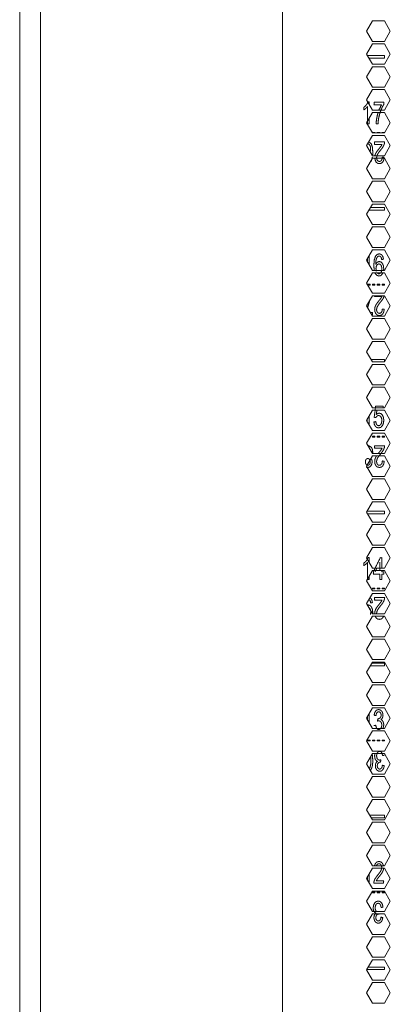
# Model space of a CAD drawing. Units: millimetres. Extents: x 1968 to 9305, y 379 to 6037.
# Drawn here: x 4326 to 4434, y 2737 to 3025 of the extents above; entities that cross this region are included whole.
import ezdxf

# ---------------------------------------------------------------- set-up
doc = ezdxf.new("R2010")
doc.units = ezdxf.units.MM
doc.layers.add('Trimetric', color=7, linetype='Continuous')

msp = doc.modelspace()

# ---------------------------------------------------------------- linework, layer by layer
at = {"layer": 'Trimetric', "color": 41, "linetype": 'Continuous', "lineweight": 18}
msp.add_line((4326, 2197.22), (4326, 4186.66), dxfattribs=at)
at = {"layer": 'Trimetric', "color": 71, "linetype": 'Continuous', "lineweight": 18}
for p, q in [((4402.8, 4178.71), (4402.8, 2233.11)), ((4332.05, 4018.5), (4332.05, 2393.44)), ((4429.18, 3024.66), (4427.44, 3021.66)), ((4432.64, 3024.66), (4429.18, 3024.66)), ((4434.37, 3021.66), (4432.64, 3024.66)), ((4427.44, 3021.66), (4429.18, 3018.66)), ((4432.64, 3018.66), (4434.37, 3021.66)), ((4429.18, 3017.96), (4427.44, 3014.96)), ((4429.18, 3018.66), (4432.64, 3018.66)), ((4432.64, 3017.96), (4429.18, 3017.96)), ((4434.37, 3014.96), (4432.64, 3017.96)), ((4427.44, 3014.96), (4429.18, 3011.96)), ((4432.64, 3011.96), (4434.37, 3014.96)), ((4429.18, 3011.26), (4427.44, 3008.26)), ((4429.18, 3011.96), (4432.64, 3011.96)), ((4432.64, 3011.26), (4429.18, 3011.26)), ((4434.37, 3008.26), (4432.64, 3011.26)), ((4427.44, 3008.26), (4429.18, 3005.26)), ((4432.64, 3005.26), (4434.37, 3008.26)), ((4429.18, 3005.26), (4432.64, 3005.26)), ((4429.18, 3004.56), (4427.44, 3001.56)), ((4432.64, 3004.56), (4429.18, 3004.56)), ((4434.37, 3001.56), (4432.64, 3004.56)), ((4427.44, 3001.56), (4429.18, 2998.56)), ((4432.64, 2998.56), (4434.37, 3001.56)), ((4429.18, 2997.86), (4427.44, 2994.86)), ((4429.18, 2998.56), (4432.64, 2998.56)), ((4432.64, 2997.86), (4429.18, 2997.86)), ((4434.37, 2994.86), (4432.64, 2997.86)), ((4427.44, 2994.86), (4429.18, 2991.86)), ((4432.64, 2991.86), (4434.37, 2994.86)), ((4429.18, 2991.16), (4427.44, 2988.16)), ((4429.18, 2991.86), (4432.64, 2991.86)), ((4432.64, 2991.16), (4429.18, 2991.16)), ((4434.37, 2988.16), (4432.64, 2991.16)), ((4427.44, 2988.16), (4429.18, 2985.16)), ((4432.64, 2985.16), (4434.37, 2988.16)), ((4429.18, 2985.16), (4432.64, 2985.16)), ((4429.18, 2984.46), (4427.44, 2981.46)), ((4432.64, 2984.46), (4429.18, 2984.46)), ((4434.37, 2981.46), (4432.64, 2984.46)), ((4427.44, 2981.46), (4429.18, 2978.46)), ((4432.64, 2978.46), (4434.37, 2981.46)), ((4429.18, 2977.76), (4427.44, 2974.76)), ((4429.18, 2978.46), (4432.64, 2978.46)), ((4432.64, 2977.76), (4429.18, 2977.76)), ((4434.37, 2974.76), (4432.64, 2977.76)), ((4427.44, 2974.76), (4429.18, 2971.76)), ((4432.64, 2971.76), (4434.37, 2974.76)), ((4429.18, 2971.06), (4427.44, 2968.06)), ((4429.18, 2971.76), (4432.64, 2971.76)), ((4432.64, 2971.06), (4429.18, 2971.06)), ((4434.37, 2968.06), (4432.64, 2971.06)), ((4427.44, 2968.06), (4429.18, 2965.06)), ((4432.64, 2965.06), (4434.37, 2968.06)), ((4429.18, 2965.06), (4432.64, 2965.06)), ((4429.18, 2964.36), (4427.44, 2961.36)), ((4432.64, 2964.36), (4429.18, 2964.36)), ((4434.37, 2961.36), (4432.64, 2964.36)), ((4427.44, 2961.36), (4429.18, 2958.36)), ((4432.64, 2958.36), (4434.37, 2961.36)), ((4429.18, 2957.66), (4427.44, 2954.66)), ((4429.18, 2958.36), (4432.64, 2958.36)), ((4432.64, 2957.66), (4429.18, 2957.66)), ((4434.37, 2954.66), (4432.64, 2957.66)), ((4427.44, 2954.66), (4429.18, 2951.66)), ((4432.64, 2951.66), (4434.37, 2954.66)), ((4429.18, 2950.96), (4427.44, 2947.96)), ((4429.18, 2951.66), (4432.64, 2951.66)), ((4432.64, 2950.96), (4429.18, 2950.96)), ((4434.37, 2947.96), (4432.64, 2950.96)), ((4427.44, 2947.96), (4429.18, 2944.96)), ((4432.64, 2944.96), (4434.37, 2947.96)), ((4429.18, 2944.96), (4432.64, 2944.96)), ((4429.18, 2944.26), (4427.44, 2941.26)), ((4432.64, 2944.26), (4429.18, 2944.26)), ((4434.37, 2941.26), (4432.64, 2944.26)), ((4427.44, 2941.26), (4429.18, 2938.26)), ((4432.64, 2938.26), (4434.37, 2941.26)), ((4429.18, 2937.56), (4427.44, 2934.56)), ((4429.18, 2938.26), (4432.64, 2938.26)), ((4432.64, 2937.56), (4429.18, 2937.56)), ((4434.37, 2934.56), (4432.64, 2937.56)), ((4427.44, 2934.56), (4429.18, 2931.56)), ((4432.64, 2931.56), (4434.37, 2934.56)), ((4429.18, 2930.86), (4427.44, 2927.86)), ((4429.18, 2931.56), (4432.64, 2931.56)), ((4432.64, 2930.86), (4429.18, 2930.86)), ((4434.37, 2927.86), (4432.64, 2930.86)), ((4427.44, 2927.86), (4429.18, 2924.86)), ((4432.64, 2924.86), (4434.37, 2927.86)), ((4429.18, 2924.86), (4432.64, 2924.86)), ((4429.18, 2924.16), (4427.44, 2921.16)), ((4432.64, 2924.16), (4429.18, 2924.16)), ((4434.37, 2921.16), (4432.64, 2924.16)), ((4427.44, 2921.16), (4429.18, 2918.16)), ((4432.64, 2918.16), (4434.37, 2921.16)), ((4429.18, 2917.46), (4427.44, 2914.46)), ((4429.18, 2918.16), (4432.64, 2918.16)), ((4432.64, 2917.46), (4429.18, 2917.46)), ((4434.37, 2914.46), (4432.64, 2917.46)), ((4427.44, 2914.46), (4429.18, 2911.46)), ((4432.64, 2911.46), (4434.37, 2914.46)), ((4429.18, 2910.76), (4427.44, 2907.76)), ((4429.18, 2911.46), (4432.64, 2911.46)), ((4432.64, 2910.76), (4429.18, 2910.76)), ((4434.37, 2907.76), (4432.64, 2910.76)), ((4427.44, 2907.76), (4429.18, 2904.76)), ((4432.64, 2904.76), (4434.37, 2907.76)), ((4429.18, 2904.06), (4427.44, 2901.06)), ((4429.18, 2904.76), (4432.64, 2904.76)), ((4432.64, 2904.06), (4429.18, 2904.06)), ((4434.37, 2901.06), (4432.64, 2904.06)), ((4427.44, 2901.06), (4429.18, 2898.06)), ((4432.64, 2898.06), (4434.37, 2901.06)), ((4429.18, 2897.36), (4427.44, 2894.36)), ((4429.18, 2898.06), (4432.64, 2898.06)), ((4432.64, 2897.36), (4429.18, 2897.36)), ((4434.37, 2894.36), (4432.64, 2897.36)), ((4427.44, 2894.36), (4429.18, 2891.36)), ((4432.64, 2891.36), (4434.37, 2894.36)), ((4429.18, 2890.66), (4427.44, 2887.66)), ((4429.18, 2891.36), (4432.64, 2891.36)), ((4432.64, 2890.66), (4429.18, 2890.66)), ((4434.37, 2887.66), (4432.64, 2890.66)), ((4427.44, 2887.66), (4429.18, 2884.66)), ((4432.64, 2884.66), (4434.37, 2887.66)), ((4429.18, 2883.96), (4427.44, 2880.96)), ((4429.18, 2884.66), (4432.64, 2884.66)), ((4432.64, 2883.96), (4429.18, 2883.96)), ((4434.37, 2880.96), (4432.64, 2883.96)), ((4427.44, 2880.96), (4429.18, 2877.96)), ((4432.64, 2877.96), (4434.37, 2880.96)), ((4429.18, 2877.26), (4427.44, 2874.26)), ((4429.18, 2877.96), (4432.64, 2877.96)), ((4432.64, 2877.26), (4429.18, 2877.26)), ((4434.37, 2874.26), (4432.64, 2877.26)), ((4427.44, 2874.26), (4429.18, 2871.26)), ((4432.64, 2871.26), (4434.37, 2874.26)), ((4429.18, 2870.56), (4427.44, 2867.56)), ((4429.18, 2871.26), (4432.64, 2871.26)), ((4432.64, 2870.56), (4429.18, 2870.56)), ((4434.37, 2867.56), (4432.64, 2870.56)), ((4427.44, 2867.56), (4429.18, 2864.56)), ((4432.64, 2864.56), (4434.37, 2867.56)), ((4429.18, 2863.86), (4427.44, 2860.86)), ((4429.18, 2864.56), (4432.64, 2864.56)), ((4432.64, 2863.86), (4429.18, 2863.86)), ((4434.37, 2860.86), (4432.64, 2863.86)), ((4427.44, 2860.86), (4429.18, 2857.86)), ((4432.64, 2857.86), (4434.37, 2860.86)), ((4429.18, 2857.16), (4427.44, 2854.16)), ((4429.18, 2857.86), (4432.64, 2857.86)), ((4432.64, 2857.16), (4429.18, 2857.16)), ((4434.37, 2854.16), (4432.64, 2857.16)), ((4427.44, 2854.16), (4429.18, 2851.16)), ((4432.64, 2851.16), (4434.37, 2854.16)), ((4429.18, 2850.46), (4427.44, 2847.46)), ((4429.18, 2851.16), (4432.64, 2851.16)), ((4432.64, 2850.46), (4429.18, 2850.46)), ((4434.37, 2847.46), (4432.64, 2850.46)), ((4427.44, 2847.46), (4429.18, 2844.46)), ((4432.64, 2844.46), (4434.37, 2847.46)), ((4429.18, 2843.76), (4427.44, 2840.76)), ((4429.18, 2844.46), (4432.64, 2844.46)), ((4432.64, 2843.76), (4429.18, 2843.76)), ((4434.37, 2840.76), (4432.64, 2843.76)), ((4427.44, 2840.76), (4429.18, 2837.76)), ((4432.64, 2837.76), (4434.37, 2840.76)), ((4429.18, 2837.06), (4427.44, 2834.06)), ((4429.18, 2837.76), (4432.64, 2837.76)), ((4432.64, 2837.06), (4429.18, 2837.06)), ((4434.37, 2834.06), (4432.64, 2837.06)), ((4427.44, 2834.06), (4429.18, 2831.06)), ((4432.64, 2831.06), (4434.37, 2834.06)), ((4429.18, 2830.36), (4427.44, 2827.36)), ((4429.18, 2831.06), (4432.64, 2831.06)), ((4432.64, 2830.36), (4429.18, 2830.36)), ((4434.37, 2827.36), (4432.64, 2830.36)), ((4427.44, 2827.36), (4429.18, 2824.36)), ((4432.64, 2824.36), (4434.37, 2827.36)), ((4429.18, 2823.66), (4427.44, 2820.66)), ((4429.18, 2824.36), (4432.64, 2824.36)), ((4432.64, 2823.66), (4429.18, 2823.66)), ((4434.37, 2820.66), (4432.64, 2823.66)), ((4427.44, 2820.66), (4429.18, 2817.66)), ((4432.64, 2817.66), (4434.37, 2820.66)), ((4429.18, 2817.66), (4432.64, 2817.66)), ((4429.18, 2816.96), (4427.44, 2813.96)), ((4432.64, 2816.96), (4429.18, 2816.96)), ((4434.37, 2813.96), (4432.64, 2816.96)), ((4427.44, 2813.96), (4429.18, 2810.96)), ((4432.64, 2810.96), (4434.37, 2813.96)), ((4429.18, 2810.26), (4427.44, 2807.26)), ((4429.18, 2810.96), (4432.64, 2810.96)), ((4432.64, 2810.26), (4429.18, 2810.26)), ((4434.37, 2807.26), (4432.64, 2810.26)), ((4427.44, 2807.26), (4429.18, 2804.26)), ((4432.64, 2804.26), (4434.37, 2807.26)), ((4429.18, 2803.56), (4427.44, 2800.56)), ((4429.18, 2804.26), (4432.64, 2804.26)), ((4432.64, 2803.56), (4429.18, 2803.56)), ((4434.37, 2800.56), (4432.64, 2803.56)), ((4427.44, 2800.56), (4429.18, 2797.56)), ((4432.64, 2797.56), (4434.37, 2800.56)), ((4429.18, 2797.56), (4432.64, 2797.56)), ((4429.18, 2796.86), (4427.44, 2793.86)), ((4432.64, 2796.86), (4429.18, 2796.86)), ((4434.37, 2793.86), (4432.64, 2796.86)), ((4427.44, 2793.86), (4429.18, 2790.86)), ((4432.64, 2790.86), (4434.37, 2793.86)), ((4429.18, 2790.16), (4427.44, 2787.16)), ((4429.18, 2790.86), (4432.64, 2790.86)), ((4432.64, 2790.16), (4429.18, 2790.16)), ((4434.37, 2787.16), (4432.64, 2790.16)), ((4427.44, 2787.16), (4429.18, 2784.16)), ((4432.64, 2784.16), (4434.37, 2787.16)), ((4429.18, 2783.46), (4427.44, 2780.46)), ((4429.18, 2784.16), (4432.64, 2784.16)), ((4432.64, 2783.46), (4429.18, 2783.46)), ((4434.37, 2780.46), (4432.64, 2783.46)), ((4427.44, 2780.46), (4429.18, 2777.46)), ((4432.64, 2777.46), (4434.37, 2780.46)), ((4429.18, 2777.46), (4432.64, 2777.46)), ((4429.18, 2776.76), (4427.44, 2773.76)), ((4432.64, 2776.76), (4429.18, 2776.76)), ((4434.37, 2773.76), (4432.64, 2776.76)), ((4427.44, 2773.76), (4429.18, 2770.76)), ((4432.64, 2770.76), (4434.37, 2773.76)), ((4429.18, 2770.06), (4427.44, 2767.06)), ((4429.18, 2770.76), (4432.64, 2770.76)), ((4432.64, 2770.06), (4429.18, 2770.06)), ((4434.37, 2767.06), (4432.64, 2770.06)), ((4427.44, 2767.06), (4429.18, 2764.06)), ((4432.64, 2764.06), (4434.37, 2767.06)), ((4429.18, 2763.36), (4427.44, 2760.36)), ((4429.18, 2764.06), (4432.64, 2764.06)), ((4432.64, 2763.36), (4429.18, 2763.36)), ((4434.37, 2760.36), (4432.64, 2763.36)), ((4427.44, 2760.36), (4429.18, 2757.36)), ((4432.64, 2757.36), (4434.37, 2760.36)), ((4429.18, 2757.36), (4432.64, 2757.36)), ((4429.18, 2756.66), (4427.44, 2753.66)), ((4432.64, 2756.66), (4429.18, 2756.66)), ((4434.37, 2753.66), (4432.64, 2756.66)), ((4427.44, 2753.66), (4429.18, 2750.66)), ((4432.64, 2750.66), (4434.37, 2753.66)), ((4429.18, 2749.96), (4427.44, 2746.96)), ((4429.18, 2750.66), (4432.64, 2750.66)), ((4432.64, 2749.96), (4429.18, 2749.96)), ((4434.37, 2746.96), (4432.64, 2749.96)), ((4427.44, 2746.96), (4429.18, 2743.96)), ((4432.64, 2743.96), (4434.37, 2746.96)), ((4429.18, 2743.26), (4427.44, 2740.26)), ((4429.18, 2743.96), (4432.64, 2743.96)), ((4432.64, 2743.26), (4429.18, 2743.26)), ((4434.37, 2740.26), (4432.64, 2743.26)), ((4427.44, 2740.26), (4429.18, 2737.26)), ((4432.64, 2737.26), (4434.37, 2740.26)), ((4429.18, 2737.26), (4432.64, 2737.26))]:
    msp.add_line(p, q, dxfattribs=at)
at = {"layer": 'Trimetric', "color": 3, "linetype": 'Continuous', "lineweight": 18}
for p, q in [((4432.7, 3014.52), (4427.7, 3014.52)), ((4428.14, 3013.76), (4432.7, 3013.76)), ((4432.7, 3013.76), (4432.7, 3014.52)), ((4429.17, 2991.86), (4429.17, 2992.04)), ((4429.17, 2992.04), (4429.88, 2992.04)), ((4429.88, 2992.04), (4429.88, 2991.86)), ((4430.58, 2991.86), (4430.58, 2992.04)), ((4430.58, 2992.04), (4431.29, 2992.04)), ((4431.29, 2992.04), (4431.29, 2991.86)), ((4432, 2991.86), (4432, 2992.04)), ((4432, 2992.04), (4432.7, 2992.04)), ((4432.7, 2992.04), (4432.7, 2991.96)), ((4428.16, 2969.31), (4432.7, 2969.31)), ((4432.7, 2970.07), (4428.6, 2970.07)), ((4432.7, 2969.31), (4432.7, 2970.07)), ((4428.21, 2953.34), (4428.21, 2955.99)), ((4427.67, 2955.05), (4427.67, 2954.27)), ((4427.76, 2947.41), (4427.76, 2947.59)), ((4427.76, 2947.59), (4428.47, 2947.59)), ((4428.47, 2947.34), (4427.8, 2947.34)), ((4428.47, 2947.59), (4428.47, 2947.34)), ((4429.17, 2947.59), (4429.88, 2947.59)), ((4429.17, 2947.34), (4429.17, 2947.59)), ((4429.88, 2947.34), (4429.17, 2947.34)), ((4429.88, 2947.59), (4429.88, 2947.34)), ((4430.58, 2947.59), (4431.29, 2947.59)), ((4430.58, 2947.34), (4430.58, 2947.59)), ((4431.29, 2947.34), (4430.58, 2947.34)), ((4431.29, 2947.59), (4431.29, 2947.34)), ((4432, 2947.34), (4432, 2947.59)), ((4432, 2947.59), (4432.7, 2947.59)), ((4432.7, 2947.34), (4432, 2947.34)), ((4432.7, 2947.59), (4432.7, 2947.34)), ((4429.01, 2938.54), (4429.19, 2938.54)), ((4432.7, 2925.62), (4428.74, 2925.62)), ((4432.7, 2924.96), (4432.7, 2925.62)), ((4427.65, 2908.12), (4427.65, 2907.4)), ((4428.19, 2906.47), (4428.19, 2909.05)), ((4429.17, 2903.14), (4429.88, 2903.14)), ((4429.17, 2902.89), (4429.17, 2903.14)), ((4429.88, 2902.89), (4429.17, 2902.89)), ((4429.88, 2903.14), (4429.88, 2902.89)), ((4430.58, 2902.89), (4430.58, 2903.14)), ((4430.58, 2903.14), (4431.29, 2903.14)), ((4431.29, 2902.89), (4430.58, 2902.89)), ((4431.29, 2903.14), (4431.29, 2902.89)), ((4432, 2903.14), (4432.7, 2903.14)), ((4432, 2902.89), (4432, 2903.14)), ((4432.7, 2902.89), (4432, 2902.89)), ((4432.7, 2903.14), (4432.7, 2902.89)), ((4428.89, 2896.41), (4428.76, 2896.63)), ((4432.7, 2881.17), (4427.57, 2881.17)), ((4432.7, 2880.41), (4432.7, 2881.17)), ((4427.76, 2880.41), (4432.7, 2880.41)), ((4429.95, 2863.46), (4430.48, 2864.56)), ((4431.32, 2866.32), (4431.32, 2863.86)), ((4429.17, 2858.69), (4429.88, 2858.69)), ((4429.17, 2858.44), (4429.17, 2858.69)), ((4429.88, 2858.44), (4429.17, 2858.44)), ((4429.88, 2858.69), (4429.88, 2858.44)), ((4430.58, 2858.69), (4431.29, 2858.69)), ((4430.58, 2858.44), (4430.58, 2858.69)), ((4431.29, 2858.44), (4430.58, 2858.44)), ((4431.29, 2858.69), (4431.29, 2858.44)), ((4432, 2858.69), (4432.7, 2858.69)), ((4432, 2858.44), (4432, 2858.69)), ((4432.7, 2858.44), (4432, 2858.44)), ((4432.7, 2858.69), (4432.7, 2858.44)), ((4428.54, 2835.96), (4432.7, 2835.96)), ((4432.7, 2836.72), (4428.98, 2836.72)), ((4432.7, 2835.96), (4432.7, 2836.72)), ((4427.67, 2821.05), (4427.67, 2820.27)), ((4428.21, 2819.34), (4428.21, 2821.98)), ((4427.76, 2814.24), (4428.47, 2814.24)), ((4427.76, 2813.99), (4427.76, 2814.24)), ((4428.47, 2813.99), (4427.76, 2813.99)), ((4428.47, 2814.24), (4428.47, 2813.99)), ((4429.17, 2814.24), (4429.88, 2814.24)), ((4429.17, 2813.99), (4429.17, 2814.24)), ((4429.88, 2813.99), (4429.17, 2813.99)), ((4429.88, 2814.24), (4429.88, 2813.99)), ((4430.58, 2814.24), (4431.29, 2814.24)), ((4430.58, 2813.99), (4430.58, 2814.24)), ((4431.29, 2813.99), (4430.58, 2813.99)), ((4431.29, 2814.24), (4431.29, 2813.99)), ((4432, 2814.24), (4432.7, 2814.24)), ((4432, 2813.99), (4432, 2814.24)), ((4432.7, 2813.99), (4432, 2813.99)), ((4432.7, 2814.24), (4432.7, 2813.99)), ((4432.7, 2792.27), (4428.36, 2792.27)), ((4432.7, 2791.51), (4432.7, 2792.27)), ((4428.8, 2791.51), (4432.7, 2791.51)), ((4428.23, 2772.4), (4428.23, 2775.12)), ((4427.69, 2774.19), (4427.69, 2773.33)), ((4429.17, 2769.79), (4429.88, 2769.79)), ((4429.17, 2769.54), (4429.17, 2769.79)), ((4429.88, 2769.54), (4429.17, 2769.54)), ((4429.88, 2769.79), (4429.88, 2769.54)), ((4430.58, 2769.54), (4430.58, 2769.79)), ((4430.58, 2769.79), (4431.29, 2769.79)), ((4431.29, 2769.54), (4430.58, 2769.54)), ((4431.29, 2769.79), (4431.29, 2769.54)), ((4432, 2769.79), (4432.7, 2769.79)), ((4432, 2769.54), (4432, 2769.79)), ((4432.7, 2769.54), (4432, 2769.54)), ((4432.7, 2769.79), (4432.7, 2769.54)), ((4427.5, 2747.06), (4432.7, 2747.06)), ((4432.7, 2747.82), (4427.94, 2747.82)), ((4432.7, 2747.06), (4432.7, 2747.82))]:
    msp.add_line(p, q, dxfattribs=at)
for points, knots in [([(4428.21, 3000.24), (4428.21, 3000.95), (4427.86, 3000.95), (4427.67, 3000.53), (4427.38, 3000.1), (4427.02, 2999.69), (4426.59, 2999.35), (4426.59, 2998.6), (4426.86, 2998.77), (4427.16, 2999), (4427.44, 2999.27), (4427.67, 2999.54), (4427.67, 2994.57)], [0, 0, 0.068819, 0.102634, 0.147285, 0.197764, 0.25084, 0.303599, 0.376923, 0.407524, 0.444618, 0.482673, 0.51672, 1, 1]), ([(4429.62, 3000.84), (4429.62, 3000.09), (4431.77, 3000.09), (4431.06, 2998.6)], [0, 0, 0.164944, 0.637554, 1, 1]), ([(4430.81, 2997.89), (4430.44, 2996.38), (4430.29, 2995.4), (4430.23, 2994.57), (4430.79, 2994.57), (4430.86, 2995.48), (4430.99, 2996.32), (4431.26, 2997.43), (4431.63, 2998.52), (4432.04, 2999.48), (4432.46, 3000.23), (4432.46, 3000.84), (4429.62, 3000.84)], [0, 0, 0.116399, 0.191061, 0.253252, 0.294784, 0.363309, 0.426809, 0.512822, 0.598676, 0.677313, 0.741803, 0.787255, 1, 1]), ([(4427.67, 2994.57), (4428.21, 2994.57), (4428.21, 2996.18)], [0, 0, 0.250115, 1, 1]), ([(4427.74, 2988.73), (4428.18, 2988.54), (4428.37, 2988.3), (4428.51, 2987.98)], [0, 0, 0.423552, 0.68916, 1, 1]), ([(4429.22, 2985.46), (4429.25, 2986.29), (4429.14, 2987.7), (4428.82, 2988.65), (4428.1, 2989.31)], [0, 0, 0.197184, 0.532487, 0.769345, 1, 1]), ([(4428.51, 2987.98), (4428.6, 2987.6), (4428.63, 2987.2), (4428.47, 2986.39)], [0, 0, 0.240494, 0.486548, 1, 1]), ([(4429.8, 2989.26), (4429.8, 2988.51), (4431.95, 2988.51), (4431.85, 2988.3), (4431.72, 2988.09), (4431.5, 2987.79), (4431.1, 2987.29), (4430.6, 2986.66), (4430.27, 2986.17), (4430.05, 2985.78), (4429.91, 2985.4), (4429.86, 2985.17)], [0, 0, 0.108995, 0.421778, 0.455951, 0.491684, 0.546647, 0.639043, 0.756473, 0.841735, 0.907434, 0.966232, 1, 1]), ([(4429.81, 2984.46), (4430.17, 2983.39), (4430.61, 2983.01), (4431.17, 2982.89), (4431.73, 2983), (4432.17, 2983.36), (4432.46, 2983.93), (4432.59, 2984.72), (4432.32, 2984.76), (4432.04, 2984.8), (4431.98, 2984.27), (4431.8, 2983.87), (4431.53, 2983.62), (4431.18, 2983.53), (4430.85, 2983.61), (4430.58, 2983.85), (4430.41, 2984.2), (4430.36, 2984.63), (4430.42, 2985.09), (4430.61, 2985.57), (4430.97, 2986.15), (4431.57, 2986.91), (4431.98, 2987.43), (4432.28, 2987.88), (4432.49, 2988.3), (4432.63, 2988.72), (4432.68, 2988.99), (4432.69, 2989.26), (4429.8, 2989.26)], [0, 0, 0.066803, 0.101055, 0.135434, 0.169442, 0.202661, 0.24107, 0.288708, 0.305284, 0.321858, 0.353665, 0.379804, 0.401844, 0.423242, 0.443563, 0.464658, 0.488076, 0.513733, 0.540975, 0.57175, 0.6127, 0.670237, 0.709066, 0.741068, 0.768911, 0.795592, 0.811594, 0.827993, 1, 1]), ([(4428.57, 2983.32), (4428.78, 2983.61), (4429.14, 2984.8)], [0, 0, 0.223605, 1, 1]), ([(4431.84, 2954.85), (4432.11, 2954.88), (4432.38, 2954.92), (4432.24, 2955.58), (4431.98, 2956.08), (4431.6, 2956.39), (4431.13, 2956.5), (4430.51, 2956.31), (4430.03, 2955.77), (4429.68, 2954.68), (4429.56, 2953.09), (4429.68, 2951.63)], [0, 0, 0.032334, 0.064625, 0.145475, 0.213262, 0.272365, 0.330167, 0.407923, 0.495265, 0.632416, 0.823856, 1, 1]), ([(4432.42, 2951.64), (4432.45, 2952.18), (4432.36, 2953.01), (4432.08, 2953.66), (4431.66, 2954.1), (4431.16, 2954.24), (4430.86, 2954.19), (4430.57, 2954.03), (4430.31, 2953.77), (4430.1, 2953.4), (4430.14, 2954.24), (4430.25, 2954.86), (4430.42, 2955.32), (4430.65, 2955.65), (4430.86, 2955.8), (4431.1, 2955.85), (4431.4, 2955.77), (4431.64, 2955.52), (4431.76, 2955.25), (4431.84, 2954.85)], [0, 0, 0.060725, 0.15447, 0.235229, 0.302963, 0.361367, 0.395816, 0.432682, 0.474405, 0.523013, 0.618195, 0.689835, 0.744543, 0.789681, 0.819243, 0.847085, 0.881574, 0.920953, 0.954152, 1, 1]), ([(4430.3, 2951.41), (4430.21, 2951.78), (4430.18, 2952.18), (4430.24, 2952.73), (4430.43, 2953.17), (4430.72, 2953.46), (4431.05, 2953.55), (4431.39, 2953.46), (4431.66, 2953.17), (4431.84, 2952.72), (4431.9, 2952.13), (4431.84, 2951.52), (4431.66, 2951.05), (4431.39, 2950.75), (4431.07, 2950.65), (4430.85, 2950.7), (4430.63, 2950.85), (4430.58, 2950.89)], [0, 0, 0.056893, 0.115187, 0.197397, 0.267562, 0.326483, 0.377946, 0.429395, 0.487469, 0.558613, 0.645563, 0.736196, 0.810484, 0.869589, 0.918328, 0.952615, 0.99116, 1, 1]), ([(4429.89, 2950.92), (4429.99, 2950.73), (4430.47, 2950.19), (4431.08, 2950.01), (4431.46, 2950.08), (4431.79, 2950.28), (4432.24, 2950.96)], [0, 0, 0.066766, 0.297019, 0.498884, 0.619196, 0.742933, 1, 1]), ([(4427.77, 2940.84), (4427.81, 2940.96), (4428.31, 2942.71)], [0, 0, 0.062459, 1, 1]), ([(4429.8, 2944.26), (4429.8, 2944.06), (4431.95, 2944.06), (4431.85, 2943.85), (4431.72, 2943.64), (4431.5, 2943.34), (4431.1, 2942.84), (4430.6, 2942.21), (4430.27, 2941.72), (4430.06, 2941.33), (4429.91, 2940.95), (4429.83, 2940.58), (4429.8, 2940.2), (4429.9, 2939.51), (4430.17, 2938.94), (4430.61, 2938.56), (4431.17, 2938.44), (4431.73, 2938.55), (4432.17, 2938.91), (4432.46, 2939.48), (4432.59, 2940.27), (4432.04, 2940.35), (4431.98, 2939.82), (4431.8, 2939.42), (4431.53, 2939.17), (4431.18, 2939.08), (4430.85, 2939.16), (4430.59, 2939.4), (4430.41, 2939.75), (4430.36, 2940.18), (4430.42, 2940.64), (4430.61, 2941.12), (4430.98, 2941.7), (4431.57, 2942.46), (4431.98, 2942.98), (4432.28, 2943.43), (4432.61, 2944.2)], [0, 0, 0.009727, 0.11523, 0.126756, 0.138809, 0.157358, 0.188524, 0.228123, 0.256891, 0.279044, 0.298883, 0.317544, 0.3362, 0.370291, 0.401273, 0.429594, 0.458018, 0.486136, 0.513615, 0.545366, 0.584756, 0.612181, 0.638478, 0.660091, 0.678325, 0.696017, 0.712819, 0.730261, 0.749623, 0.770835, 0.793359, 0.818804, 0.852654, 0.900226, 0.932341, 0.958792, 1, 1]), ([(4429.19, 2938.54), (4429.19, 2939.29), (4428.58, 2939.29)], [0, 0, 0.552465, 1, 1]), ([(4430.13, 2907.4), (4429.85, 2907.37), (4429.57, 2907.33), (4429.7, 2906.61), (4430, 2906.05), (4430.43, 2905.68), (4430.98, 2905.56), (4431.63, 2905.75), (4432.13, 2906.33), (4432.38, 2907.02), (4432.47, 2907.82), (4432.37, 2908.65), (4432.08, 2909.3), (4431.64, 2909.74), (4431.11, 2909.88), (4430.69, 2909.78), (4430.28, 2909.48), (4430.46, 2910.76)], [0, 0, 0.025879, 0.051761, 0.118579, 0.176564, 0.228008, 0.278649, 0.340468, 0.409909, 0.47668, 0.550142, 0.625571, 0.691158, 0.747199, 0.797084, 0.836668, 0.882463, 1, 1]), ([(4432.27, 2911.46), (4432.27, 2911.93), (4430.09, 2911.93), (4429.66, 2908.67), (4429.92, 2908.62), (4430.17, 2908.58), (4430.31, 2908.82), (4430.5, 2909.02), (4430.72, 2909.15), (4430.97, 2909.19), (4431.34, 2909.1), (4431.64, 2908.81), (4431.84, 2908.35), (4431.9, 2907.75), (4431.83, 2907.12), (4431.63, 2906.63), (4431.33, 2906.31), (4430.98, 2906.2), (4430.68, 2906.28), (4430.42, 2906.5), (4430.24, 2906.88), (4430.13, 2907.4)], [0, 0, 0.0364, 0.204002, 0.457002, 0.476782, 0.496558, 0.518483, 0.539282, 0.559046, 0.578387, 0.60837, 0.640426, 0.678472, 0.724552, 0.773561, 0.814586, 0.848129, 0.876854, 0.900587, 0.926602, 0.958874, 1, 1]), ([(4429.2, 2898.05), (4429.23, 2898.52), (4429.13, 2899.29), (4428.84, 2899.91), (4427.79, 2900.47)], [0, 0, 0.152442, 0.399161, 0.620957, 1, 1]), ([(4429.8, 2900.36), (4429.8, 2899.61), (4431.95, 2899.61), (4431.85, 2899.4), (4431.72, 2899.19), (4431.5, 2898.89), (4431.1, 2898.39), (4430.85, 2898.08)], [0, 0, 0.156206, 0.604471, 0.653446, 0.704657, 0.783427, 0.915844, 1, 1]), ([(4430.36, 2897.41), (4430.27, 2897.27), (4430.06, 2896.88), (4429.92, 2896.5), (4429.84, 2896.13), (4429.81, 2895.75), (4429.9, 2895.06), (4430.18, 2894.49), (4430.61, 2894.11), (4431.18, 2893.99), (4431.74, 2894.1), (4432.17, 2894.46), (4432.46, 2895.03), (4432.6, 2895.82), (4432.32, 2895.86), (4432.05, 2895.9), (4431.98, 2895.37), (4431.81, 2894.97), (4431.54, 2894.72), (4431.19, 2894.63), (4430.85, 2894.71), (4430.59, 2894.95), (4430.42, 2895.3), (4430.36, 2895.73), (4430.42, 2896.19), (4430.61, 2896.67), (4430.98, 2897.25), (4431.58, 2898.01), (4431.98, 2898.53), (4432.28, 2898.98), (4432.49, 2899.4), (4432.64, 2899.82), (4432.69, 2900.09), (4432.7, 2900.36), (4429.8, 2900.36)], [0, 0, 0.00833, 0.032322, 0.053793, 0.073997, 0.094196, 0.131106, 0.164648, 0.195296, 0.226086, 0.256528, 0.286264, 0.320646, 0.363288, 0.378126, 0.392962, 0.421434, 0.444832, 0.464561, 0.483732, 0.501905, 0.520801, 0.541756, 0.564722, 0.589108, 0.616656, 0.653312, 0.704816, 0.739573, 0.768219, 0.793143, 0.817026, 0.83135, 0.84603, 1, 1]), ([(4428.31, 2896.33), (4428.46, 2896.01), (4428.51, 2895.6), (4428.46, 2895.23), (4428.3, 2894.91), (4428.07, 2894.7), (4427.79, 2894.63), (4427.51, 2894.7), (4427.28, 2894.92), (4427.13, 2895.25), (4427.08, 2895.64), (4427.13, 2896.02), (4427.28, 2896.34), (4427.5, 2896.55), (4427.79, 2896.62), (4428.08, 2896.55), (4428.31, 2896.33)], [0, 0, 0.066416, 0.142638, 0.211734, 0.276179, 0.334158, 0.387871, 0.441305, 0.499914, 0.566617, 0.640142, 0.710832, 0.775347, 0.832718, 0.886683, 0.941804, 1, 1]), ([(4427.33, 2894.08), (4427.8, 2893.99), (4428.31, 2894.1), (4428.71, 2894.46), (4428.97, 2894.99), (4429.06, 2895.62), (4429.02, 2896.05), (4428.89, 2896.41)], [0, 0, 0.133191, 0.280471, 0.430089, 0.593903, 0.773802, 0.893379, 1, 1]), ([(4428.22, 2866.22), (4428.22, 2867.6), (4427.87, 2867.6), (4427.68, 2867.18), (4427.39, 2866.75), (4427.03, 2866.34), (4426.6, 2866), (4426.6, 2865.25), (4426.87, 2865.42), (4427.17, 2865.65), (4427.45, 2865.92), (4427.68, 2866.19), (4427.68, 2861.22)], [0, 0, 0.125459, 0.157217, 0.199152, 0.246561, 0.296408, 0.345958, 0.414821, 0.443587, 0.4784, 0.514141, 0.546117, 1, 1]), ([(4431.86, 2864.56), (4431.86, 2867.57), (4431.42, 2867.57), (4429.42, 2863.46), (4429.42, 2862.74), (4431.32, 2862.74)], [0, 0, 0.28283, 0.324114, 0.754133, 0.821312, 1, 1]), ([(4431.32, 2862.74), (4431.32, 2861.22), (4431.86, 2861.22), (4431.86, 2862.74), (4432.45, 2862.74), (4432.45, 2863.46), (4431.86, 2863.46), (4431.86, 2863.86)], [0, 0, 0.25846, 0.349916, 0.608375, 0.708994, 0.830467, 0.931085, 1, 1]), ([(4427.68, 2861.22), (4428.22, 2861.22), (4428.22, 2862.2)], [0, 0, 0.354698, 1, 1]), ([(4428.12, 2855.34), (4428.38, 2855.14), (4428.53, 2854.83), (4428.63, 2854.37)], [0, 0, 0.28846, 0.592179, 1, 1]), ([(4428.63, 2854.37), (4428.89, 2854.41), (4429.15, 2854.44), (4429.02, 2855.11), (4428.75, 2855.61), (4428.44, 2855.89)], [0, 0, 0.119422, 0.238863, 0.549712, 0.807095, 1, 1]), ([(4429.8, 2855.91), (4429.8, 2855.16), (4431.95, 2855.16), (4431.85, 2854.95), (4431.72, 2854.74), (4431.5, 2854.44), (4431.1, 2853.94), (4430.61, 2853.31), (4430.27, 2852.82), (4430.06, 2852.43), (4429.92, 2852.05), (4429.84, 2851.68), (4429.81, 2851.3), (4429.81, 2851.16)], [0, 0, 0.099331, 0.384382, 0.415525, 0.44809, 0.49818, 0.582384, 0.689403, 0.767105, 0.826978, 0.880563, 0.930984, 0.981392, 1, 1]), ([(4430.37, 2851.16), (4430.36, 2851.28), (4430.42, 2851.74), (4430.61, 2852.22), (4430.98, 2852.8), (4431.58, 2853.56), (4431.98, 2854.08), (4432.28, 2854.53), (4432.49, 2854.95), (4432.64, 2855.37), (4432.69, 2855.64), (4432.7, 2855.91), (4429.8, 2855.91)], [0, 0, 0.015164, 0.070337, 0.132666, 0.215601, 0.332131, 0.410772, 0.475585, 0.531975, 0.586013, 0.618421, 0.651635, 1, 1]), ([(4429.21, 2851.29), (4429.23, 2851.68), (4429.13, 2852.52), (4428.85, 2853.19), (4428.43, 2853.62), (4427.93, 2853.76), (4427.72, 2853.73)], [0, 0, 0.119083, 0.376631, 0.594946, 0.776519, 0.934665, 1, 1]), ([(4428.31, 2852.83), (4428.42, 2852.69), (4428.61, 2852.26), (4428.67, 2851.71), (4428.57, 2850.95)], [0, 0, 0.090249, 0.33173, 0.612956, 1, 1]), ([(4429.96, 2850.43), (4430.18, 2850.04), (4430.61, 2849.66), (4431.18, 2849.54), (4431.74, 2849.65), (4432.17, 2850.01), (4432.41, 2850.44)], [0, 0, 0.136881, 0.315305, 0.494562, 0.67179, 0.844907, 1, 1]), ([(4432.27, 2817.65), (4432.46, 2818.65), (4432.4, 2819.21), (4432.24, 2819.67), (4431.98, 2820.01), (4431.64, 2820.21), (4431.9, 2820.44), (4432.09, 2820.75), (4432.2, 2821.1), (4432.24, 2821.5), (4432.2, 2821.92), (4432.08, 2822.31), (4431.89, 2822.66), (4431.62, 2822.92), (4431.3, 2823.09), (4430.96, 2823.15), (4430.48, 2823.04), (4430.09, 2822.72), (4429.8, 2822.2), (4429.64, 2821.5), (4430.18, 2821.36), (4430.28, 2821.86), (4430.45, 2822.22), (4430.68, 2822.43), (4430.97, 2822.5), (4431.26, 2822.43), (4431.49, 2822.22), (4431.64, 2821.91), (4431.69, 2821.51), (4431.62, 2821.04), (4431.41, 2820.71), (4431.12, 2820.52), (4430.79, 2820.45), (4430.76, 2820.45), (4430.71, 2820.46), (4430.65, 2819.78), (4430.86, 2819.84), (4431.03, 2819.86), (4431.37, 2819.78), (4431.64, 2819.51), (4431.83, 2819.12), (4431.89, 2818.63), (4431.82, 2818.11), (4431.62, 2817.68), (4431.33, 2817.4), (4430.98, 2817.3), (4430.69, 2817.38), (4430.44, 2817.6), (4430.25, 2817.98), (4430.12, 2818.55)], [0, 0, 0.050139, 0.078102, 0.102256, 0.123369, 0.143078, 0.16045, 0.178127, 0.196612, 0.216163, 0.237103, 0.257625, 0.277251, 0.295811, 0.313497, 0.330798, 0.355019, 0.380164, 0.409527, 0.444859, 0.472364, 0.497605, 0.517191, 0.53298, 0.547645, 0.562278, 0.577704, 0.595133, 0.614651, 0.638216, 0.657516, 0.674885, 0.691371, 0.69329, 0.695722, 0.729772, 0.740584, 0.749145, 0.766529, 0.785326, 0.806861, 0.831281, 0.857095, 0.880291, 0.90053, 0.918453, 0.933539, 0.949859, 0.971111, 1, 1]), ([(4430.12, 2818.55), (4429.86, 2818.5), (4429.59, 2818.45)], [0, 0, 0.499943, 1, 1]), ([(4428.66, 2809.37), (4428.7, 2808.33), (4428.63, 2807.01), (4428.42, 2806.19), (4428.24, 2805.91)], [0, 0, 0.294081, 0.666837, 0.907909, 1, 1]), ([(4429.09, 2806.52), (4429.21, 2807.31), (4429.25, 2808.33), (4429.13, 2809.95)], [0, 0, 0.233813, 0.528909, 1, 1]), ([(4429.87, 2810.28), (4429.78, 2809.59), (4429.84, 2809.02), (4430, 2808.56), (4430.26, 2808.22), (4430.6, 2808.02), (4430.34, 2807.79), (4430.15, 2807.48), (4430.04, 2807.13), (4430, 2806.74), (4430.04, 2806.31), (4430.16, 2805.92), (4430.35, 2805.57), (4430.62, 2805.31), (4430.94, 2805.14), (4431.28, 2805.09), (4431.76, 2805.19), (4432.15, 2805.52), (4432.44, 2806.04), (4432.6, 2806.73), (4432.06, 2806.87), (4431.96, 2806.37), (4431.79, 2806.01), (4431.56, 2805.8), (4431.27, 2805.73), (4430.98, 2805.8), (4430.75, 2806.01), (4430.6, 2806.33), (4430.55, 2806.72), (4430.62, 2807.19), (4430.83, 2807.52), (4431.12, 2807.72), (4431.45, 2807.78), (4431.48, 2807.78), (4431.53, 2807.77), (4431.56, 2808.11), (4431.59, 2808.46), (4431.38, 2808.39), (4431.21, 2808.37), (4430.87, 2808.46), (4430.6, 2808.72), (4430.42, 2809.11), (4430.36, 2809.6), (4430.42, 2810.12), (4430.62, 2810.55), (4430.91, 2810.83), (4431.26, 2810.93), (4431.55, 2810.86), (4431.8, 2810.64), (4431.99, 2810.25), (4432.12, 2809.68)], [0, 0, 0.034996, 0.063419, 0.087941, 0.109391, 0.129428, 0.147089, 0.165062, 0.183843, 0.203688, 0.224979, 0.245832, 0.265748, 0.284604, 0.302571, 0.320165, 0.344751, 0.370297, 0.400151, 0.436025, 0.463973, 0.489616, 0.509529, 0.525558, 0.540457, 0.555324, 0.570995, 0.588686, 0.608532, 0.632473, 0.652074, 0.66973, 0.686459, 0.688407, 0.690895, 0.708183, 0.725486, 0.73647, 0.74517, 0.762835, 0.781908, 0.803801, 0.828593, 0.854818, 0.878393, 0.898942, 0.917155, 0.932481, 0.949061, 0.970667, 1, 1]), ([(4428.56, 2805.4), (4428.62, 2805.46), (4428.89, 2805.91), (4429.09, 2806.52)], [0, 0, 0.067427, 0.489769, 1, 1]), ([(4430.3, 2777.48), (4430.43, 2777.71), (4430.7, 2777.97), (4431.05, 2778.05), (4431.38, 2777.97), (4431.65, 2777.73), (4431.82, 2777.38), (4431.88, 2776.95), (4431.81, 2776.5), (4431.62, 2776.01), (4431.26, 2775.43), (4430.66, 2774.67), (4430.25, 2774.15), (4429.95, 2773.71), (4429.74, 2773.29), (4429.6, 2772.86), (4429.55, 2772.6), (4429.54, 2772.32), (4432.43, 2772.32)], [0, 0, 0.025062, 0.059728, 0.093393, 0.125307, 0.158509, 0.195279, 0.23561, 0.278463, 0.32681, 0.391206, 0.481606, 0.542674, 0.592965, 0.636746, 0.678672, 0.703841, 0.729619, 1, 1]), ([(4432.38, 2777.47), (4432.06, 2778.19), (4431.63, 2778.57), (4431.06, 2778.7), (4430.5, 2778.58), (4430.07, 2778.23), (4429.73, 2777.48)], [0, 0, 0.202117, 0.349949, 0.498389, 0.645314, 0.788748, 1, 1]), ([(4432.43, 2772.32), (4432.43, 2773.07), (4430.29, 2773.07), (4430.39, 2773.28), (4430.51, 2773.49), (4430.74, 2773.8), (4431.13, 2774.29), (4431.63, 2774.93), (4431.96, 2775.41), (4432.18, 2775.81), (4432.32, 2776.18), (4432.42, 2776.76)], [0, 0, 0.103738, 0.401369, 0.433887, 0.46789, 0.520217, 0.608091, 0.719851, 0.800982, 0.863498, 0.919464, 1, 1]), ([(4431.7, 2765.23), (4432.24, 2765.34), (4432.1, 2766.05), (4431.8, 2766.63), (4431.37, 2767), (4430.85, 2767.12), (4430.26, 2766.98), (4429.79, 2766.55), (4429.47, 2765.9), (4429.37, 2765.14), (4429.42, 2764.57), (4429.58, 2764.11), (4429.84, 2763.77), (4430.19, 2763.57), (4429.93, 2763.34), (4429.74, 2763.04), (4429.62, 2762.68), (4429.58, 2762.29), (4429.62, 2761.86), (4429.74, 2761.47), (4429.94, 2761.12), (4430.21, 2760.86), (4430.52, 2760.69), (4430.87, 2760.64), (4431.34, 2760.74), (4431.74, 2761.07), (4432.02, 2761.59), (4432.18, 2762.28), (4431.65, 2762.42), (4431.55, 2761.92), (4431.38, 2761.56), (4431.14, 2761.35), (4430.85, 2761.28), (4430.57, 2761.35), (4430.34, 2761.56), (4430.19, 2761.88), (4430.14, 2762.27), (4430.21, 2762.74), (4430.41, 2763.07), (4430.7, 2763.27), (4431.03, 2763.33), (4431.07, 2763.33), (4431.12, 2763.32), (4431.12, 2763.36)], [0, 0, 0.029061, 0.067852, 0.102099, 0.132288, 0.161072, 0.192969, 0.227053, 0.264896, 0.306038, 0.336013, 0.36189, 0.384523, 0.40564, 0.42427, 0.443212, 0.463028, 0.48397, 0.506419, 0.528412, 0.549444, 0.569322, 0.58829, 0.606831, 0.632771, 0.659732, 0.691207, 0.729058, 0.758518, 0.785568, 0.806565, 0.823472, 0.839186, 0.854868, 0.871406, 0.890069, 0.911003, 0.936258, 0.956932, 0.975551, 0.993217, 0.995273, 0.99788, 1, 1]), ([(4430.41, 2764.04), (4430.18, 2764.27), (4430, 2764.66), (4429.94, 2765.15), (4430.01, 2765.67), (4430.2, 2766.1), (4430.49, 2766.38), (4430.84, 2766.48), (4431.14, 2766.41), (4431.38, 2766.19), (4431.58, 2765.8), (4431.7, 2765.23)], [0, 0, 0.069169, 0.162577, 0.268391, 0.380322, 0.480968, 0.568649, 0.646374, 0.711787, 0.782603, 0.874786, 1, 1])]:
    msp.add_open_spline(points, degree=1, knots=knots, dxfattribs=at)
msp.add_open_spline([(4432.12, 2809.68), (4432.65, 2809.79)], degree=1, dxfattribs=at)

doc.saveas('drawing.dxf')
